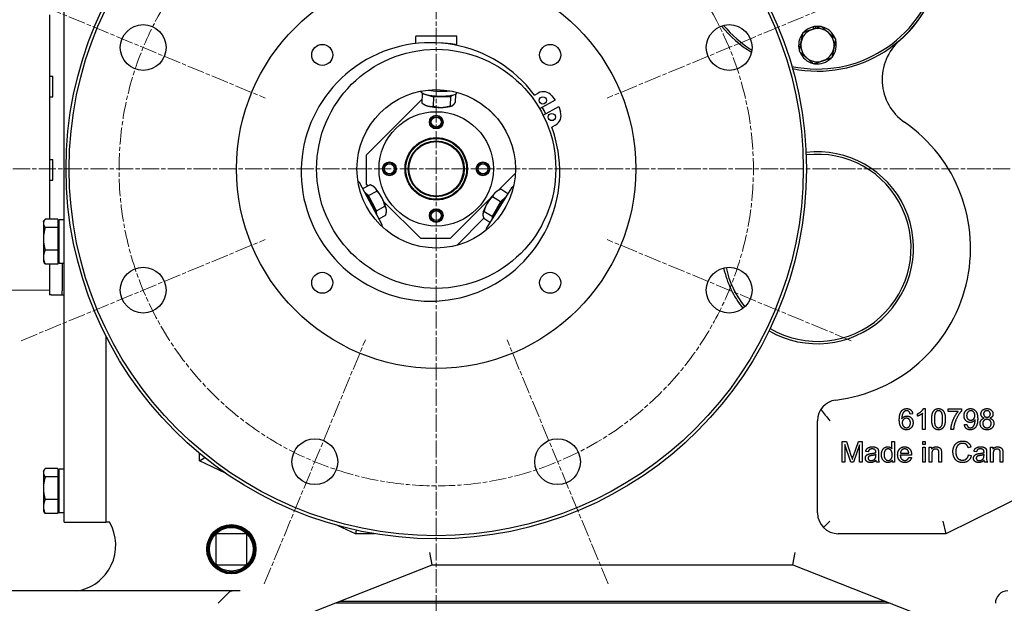
# Model space of a CAD drawing. Units: millimetres. Extents: x 544 to 7315, y 68 to 9534.
# Drawn here: x 986 to 1459, y 4990 to 5271 of the extents above; entities that cross this region are included whole.
import ezdxf

# ---------------------------------------------------------------- set-up
doc = ezdxf.new("R2010")
doc.units = ezdxf.units.MM
doc.header["$LTSCALE"] = 35
doc.linetypes.add('CHAIN', pattern=[0.3543, 0.2362, -0.0295, 0.0591, -0.0295])
doc.linetypes.add('LONG_DASH_DOTTED', pattern=[0.3001, 0.2362, -0.0295, 0.0049, -0.0295])
for name, color, linetype, lineweight in [('Center Mark(Hillmar_metric)', 7, 'LONG_DASH_DOTTED', 18), ('Centerline(Hillmar_metric)', 7, 'LONG_DASH_DOTTED', 18), ('Dimensions(Hillmar_metric)', 7, 'Continuous', 13), ('Visible Edges(Hillmar_metric)', 7, 'Continuous', 25)]:
    doc.layers.add(name, color=color, linetype=linetype, lineweight=lineweight)
doc.styles.add('Hillmar_metric_Dimensions', font='arial.ttf')
doc.dimstyles.new('DEFAULT-ISO-Method 1b-Hillmar_metric', dxfattribs={"dimscale": 35, "dimtxt": 2, "dimasz": 2.5, "dimexe": 1, "dimexo": 1, "dimgap": 0.25, "dimtad": 1, "dimtih": 1, "dimtoh": 1, "dimrnd": 1e-08, "dimdsep": 46, "dimtxsty": 'Hillmar_metric_Dimensions', "dimcen": 0.09, "dimdle": 8, "dimclrd": 7, "dimclre": 7, "dimclrt": 7, "dimazin": 2, "dimtfac": 0.75, "dimtmove": 0, "dimatfit": 3, "dimfxl": 1, "dimtolj": 1, "dimlwd": 9, "dimlwe": 9, "dimarcsym": 0})

# ---------------------------------------------------------------- blocks, each defined once
blk = doc.blocks.new('*D45')
at = {"layer": 'Defpoints', "color": 0, "linetype": 'Continuous', "transparency": 16777216}
for p in [(1709.35, 5528.13), (870.13, 5148), (1709.35, 4264.33)]:
    blk.add_point(p, dxfattribs=at)
at = {"layer": 'Dimensions(Hillmar_metric)', "color": 7, "linetype": 'Continuous', "lineweight": 9, "transparency": 16777216}
for p, q in [((1709.35, 5493.13), (1709.35, 4229.33)), ((870.13, 5113), (870.13, 4229.33)), ((957.63, 4264.33), (1621.85, 4264.33))]:
    blk.add_line(p, q, dxfattribs=at)
at = {"layer": 'Dimensions(Hillmar_metric)', "color": 7, "linetype": 'Continuous', "transparency": 16777216}
for points in [[(957.63, 4278.92), (957.63, 4249.75), (870.13, 4264.33)], [(1621.85, 4278.92), (1621.85, 4249.75), (1709.35, 4264.33)]]:
    blk.add_solid(points, dxfattribs=at)
at = {"layer": 'Dimensions(Hillmar_metric)', "color": 7, "linetype": 'Continuous', "lineweight": 13, "transparency": 16777216, "insert": (1289.74, 4308.82), "char_height": 70, "attachment_point": 5, "style": 'Hillmar_metric_Dimensions'}
blk.add_mtext('\\A1;840', dxfattribs=at)
blk = doc.blocks.new('*D46')
at = {"layer": 'Defpoints', "color": 0, "linetype": 'Continuous', "transparency": 16777216}
for p in [(1186, 5199.13), (1632, 4656.13), (2020.63, 4656.13)]:
    blk.add_point(p, dxfattribs=at)
at = {"layer": 'Dimensions(Hillmar_metric)', "color": 7, "linetype": 'Continuous', "lineweight": 9, "transparency": 16777216}
for p, q in [((2020.63, 5111.63), (2020.63, 4972.15)), ((2020.63, 4743.63), (2020.63, 4883.12)), ((1667, 4656.13), (2055.63, 4656.13))]:
    blk.add_line(p, q, dxfattribs=at)
at = {"layer": 'Dimensions(Hillmar_metric)', "color": 7, "linetype": 'Continuous', "transparency": 16777216}
for points in [[(2006.04, 5111.63), (2035.21, 5111.63), (2020.63, 5199.13)], [(2006.04, 4743.63), (2035.21, 4743.63), (2020.63, 4656.13)]]:
    blk.add_solid(points, dxfattribs=at)
at = {"layer": 'Dimensions(Hillmar_metric)', "color": 7, "linetype": 'Continuous', "lineweight": 13, "transparency": 16777216, "insert": (2020.63, 4927.63), "char_height": 70, "attachment_point": 5, "style": 'Hillmar_metric_Dimensions'}
blk.add_mtext('\\A1;543', dxfattribs=at)
blk = doc.blocks.new('*D47')
at = {"layer": 'Defpoints', "color": 0, "linetype": 'Continuous', "transparency": 16777216}
for p in [(1186, 5199.13), (1593.41, 4964.13), (1867.5, 4964.13)]:
    blk.add_point(p, dxfattribs=at)
at = {"layer": 'Dimensions(Hillmar_metric)', "color": 7, "linetype": 'Continuous', "lineweight": 9, "transparency": 16777216}
for p, q in [((1867.5, 5286.63), (1867.5, 5374.13)), ((1867.5, 5199.13), (1867.5, 5111.63)), ((1867.5, 5111.63), (1867.5, 5051.63)), ((1867.5, 4964.13), (1867.5, 5051.63)), ((1628.41, 4964.13), (1902.5, 4964.13)), ((1867.5, 4876.63), (1867.5, 4789.13))]:
    blk.add_line(p, q, dxfattribs=at)
at = {"layer": 'Dimensions(Hillmar_metric)', "color": 7, "linetype": 'Continuous', "transparency": 16777216}
for points in [[(1852.91, 5286.63), (1882.08, 5286.63), (1867.5, 5199.13)], [(1852.91, 4876.63), (1882.08, 4876.63), (1867.5, 4964.13)]]:
    blk.add_solid(points, dxfattribs=at)
at = {"layer": 'Dimensions(Hillmar_metric)', "color": 7, "linetype": 'Continuous', "lineweight": 13, "transparency": 16777216, "insert": (1871.56, 5425.93), "char_height": 70, "attachment_point": 5, "style": 'Hillmar_metric_Dimensions'}
blk.add_mtext('\\A1;235', dxfattribs=at)

msp = doc.modelspace()

# ---------------------------------------------------------------- linework, layer by layer
at = {"layer": 'Center Mark(Hillmar_metric)', "linetype": 'CHAIN'}
for p, q in [((1185.9977, 5428.1314), (1185.9977, 4592.8026)), ((986.4398, 5281.791), (1103.7725, 5233.1902)), ((1385.5557, 5281.791), (1268.223, 5233.1902)), ((2181.2006, 5199.1314), (956.9977, 5199.1314)), ((986.4398, 5116.4718), (1103.7725, 5165.0726)), ((1385.5557, 5116.4718), (1268.223, 5165.0726)), ((1103.3381, 4999.5734), (1151.9389, 5116.9061)), ((1268.6574, 4999.5734), (1220.0566, 5116.9061))]:
    msp.add_line(p, q, dxfattribs=at)
at = {"layer": 'Centerline(Hillmar_metric)', "linetype": 'CHAIN'}
msp.add_arc((1185.9977, 5199.1314), 152.5, 88.642413, 67.5, dxfattribs=at)
at = {"layer": 'Visible Edges(Hillmar_metric)'}
for p, q in [((1007.1277, 5029.1314), (1007.1277, 5424.1314)), ((1000.1277, 5273.2708), (1000.1277, 5174.992)), ((1367.5317, 5266.4726), (1367.2059, 5267.4305)), ((1368.0792, 5267.5957), (1368.3648, 5266.756)), ((1175.9977, 5262.5314), (1175.9977, 5259.3822)), ((1195.4977, 5263.0314), (1176.4977, 5263.0314)), ((1195.9977, 5258.4832), (1195.9977, 5262.5314)), ((1000.1277, 5243.6975), (1001.6277, 5243.6975)), ((1001.6277, 5233.6975), (1001.6277, 5243.6975)), ((1178.6621, 5236.5185), (1178.6586, 5236.4205)), ((1000.1277, 5233.6975), (1001.6277, 5233.6975)), ((1179.1099, 5232.5486), (1152.4102, 5205.8489)), ((1179.2084, 5235.3691), (1179.0494, 5230.8168)), ((1179.4624, 5235.542), (1179.2084, 5235.3691)), ((1179.2084, 5235.3691), (1184.7409, 5233.7814)), ((1184.7409, 5233.7814), (1184.5819, 5229.2291)), ((1184.7409, 5233.7814), (1192.8003, 5233.9136)), ((1192.8003, 5233.9136), (1192.6413, 5229.3613)), ((1192.8003, 5233.9136), (1193.8166, 5234.6054)), ((1195.3093, 5235.1207), (1195.1683, 5231.0812)), ((1195.9235, 5235.9157), (1195.9201, 5235.8177)), ((1233.1947, 5234.6456), (1234.9695, 5235.6068)), ((1243.2622, 5232.1376), (1235.701, 5228.0422)), ((1241.5819, 5234.2545), (1243.2622, 5232.1376)), ((1180.5472, 5229.8864), (1180.1985, 5230.0809)), ((1193.5803, 5229.4313), (1193.6262, 5229.4529)), ((1214.8184, 5224.0508), (1210.9172, 5227.9521)), ((1237.3679, 5224.9647), (1244.9291, 5229.06)), ((1244.9291, 5229.06), (1245.784, 5226.4961)), ((1243.304, 5220.219), (1241.5292, 5219.2577)), ((1000.1277, 5203.6975), (1001.6277, 5203.6975)), ((1001.6277, 5193.6975), (1001.6277, 5203.6975)), ((1152.4102, 5191.7068), (1152.4102, 5205.8489)), ((1216.0315, 5188.8601), (1224.0299, 5196.8585)), ((1000.1277, 5193.6975), (1001.6277, 5193.6975)), ((1160.0137, 5172.2556), (1149.1866, 5192.6184)), ((1150.7293, 5189.7168), (1154.0683, 5191.4922)), ((1153.1259, 5190.9911), (1152.4102, 5191.7068)), ((1155.966, 5190.5482), (1155.9118, 5190.5859)), ((1222.2649, 5190.0664), (1210.0437, 5170.5085)), ((1220.4632, 5187.1832), (1217.0357, 5189.3249)), ((1153.5068, 5186.2746), (1151.7092, 5187.8741)), ((1153.5068, 5186.2746), (1157.5287, 5188.4131)), ((1157.3259, 5178.9672), (1153.5068, 5186.2746)), ((1192.7153, 5165.5438), (1211.9587, 5184.7873)), ((1216.8714, 5183.2159), (1213.0084, 5185.6297)), ((1215.3576, 5188.4741), (1215.5975, 5188.6174)), ((1219.4797, 5185.6091), (1216.8714, 5183.2159)), ((1157.3259, 5178.9672), (1161.3478, 5181.1057)), ((1178.5731, 5165.5438), (1160.8425, 5183.2744)), ((1216.8714, 5183.2159), (1212.8327, 5176.1513)), ((1004.0276, 5174.992), (997.9761, 5174.992)), ((1004.0276, 5174.992), (1004.0276, 5170.8979)), ((1157.4931, 5176.9961), (1157.3259, 5178.9672)), ((1158.4709, 5175.1571), (1161.7065, 5176.8775)), ((1162.0883, 5179.0336), (1162.0886, 5179.0146)), ((1208.8916, 5175.3562), (1195.8673, 5162.3319)), ((1208.4469, 5177.4147), (1208.4456, 5177.3987)), ((1211.8454, 5173.3918), (1208.9584, 5175.1958)), ((1212.8327, 5176.1513), (1208.9698, 5178.5651)), ((1212.8327, 5176.1513), (1212.8287, 5174.9653)), ((997.1276, 5173.6314), (997.5548, 5174.3713)), ((997.1276, 5173.6314), (997.1276, 5172.945)), ((997.1276, 5172.945), (997.1276, 5165.4676)), ((1004.0276, 5170.8979), (997.9761, 5170.8979)), ((1004.0276, 5172.7314), (1004.6277, 5172.7314)), ((1004.0276, 5170.8979), (1004.0276, 5160.0373)), ((1004.6277, 5153.5814), (1004.6277, 5174.6814)), ((1007.1277, 5174.6814), (1004.6277, 5174.6814)), ((997.1276, 5165.4676), (997.1276, 5156.6541)), ((1192.7153, 5165.5438), (1178.5731, 5165.5438)), ((997.1276, 5156.6541), (997.1276, 5154.6314)), ((1004.0276, 5160.0373), (997.9761, 5160.0373)), ((1004.0276, 5160.0373), (1004.0276, 5153.2708)), ((997.1276, 5154.6314), (997.5548, 5153.8915)), ((1004.0276, 5153.2708), (997.9761, 5153.2708)), ((1000.1277, 5153.2708), (1000.1277, 5138.4475)), ((1004.0276, 5155.5314), (1004.6277, 5155.5314)), ((1007.1277, 5153.5814), (1004.6277, 5153.5814)), ((1006.1277, 5153.5814), (1006.1277, 5140.4475)), ((895.1277, 5140.1975), (1000.1277, 5140.9305)), ((1000.8422, 5138.4475), (1000.1277, 5138.4475)), ((1000.8422, 5138.4475), (1005.4133, 5138.4475)), ((1005.4133, 5138.4475), (1006.1277, 5138.4475)), ((1006.1277, 5138.4475), (1006.1277, 5140.4475)), ((1006.1277, 5138.4475), (1007.1277, 5138.4475)), ((1027.1277, 5118.8549), (1027.1277, 5029.1314)), ((1027.1277, 5118.8549), (1027.1277, 5029.1314)), ((1415.1117, 5081.2973), (1413.8922, 5081.1982)), ((1417.4364, 5080.093), (1417.4364, 5081.282)), ((1419.8907, 5073.7515), (1419.8907, 5081.5717)), ((1420.3251, 5083.7896), (1421.1178, 5083.7896)), ((1421.1178, 5083.7896), (1421.1178, 5073.7515)), ((1432.1163, 5083.622), (1438.5873, 5083.622)), ((1432.1163, 5082.4406), (1432.1163, 5083.622)), ((1437.0096, 5082.4406), (1432.1163, 5082.4406)), ((1438.5873, 5083.622), (1438.5873, 5082.6692)), ((1369.3219, 5033.6314), (1369.3219, 5077.9644)), ((1439.9821, 5076.0686), (1441.1636, 5076.1753)), ((1421.1178, 5073.7515), (1419.8907, 5073.7515)), ((1434.7764, 5073.7515), (1433.5111, 5073.7515)), ((1381.2436, 5068.0145), (1383.2329, 5068.0145)), ((1381.2436, 5058.0145), (1381.2436, 5068.0145)), ((1382.5164, 5066.5282), (1382.5164, 5058.0145)), ((1385.4128, 5058.0145), (1382.5164, 5066.5282)), ((1383.2329, 5068.0145), (1385.6033, 5060.9337)), ((1389.521, 5066.3834), (1386.6018, 5058.0145)), ((1386.6171, 5061.0557), (1389.018, 5068.0145)), ((1389.018, 5068.0145), (1390.7939, 5068.0145)), ((1389.521, 5058.0145), (1389.521, 5066.3834)), ((1390.7939, 5068.0145), (1390.7939, 5058.0145)), ((1405.146, 5068.0145), (1406.3732, 5068.0145)), ((1405.146, 5064.4322), (1405.146, 5068.0145)), ((1406.3732, 5068.0145), (1406.3732, 5058.0145)), ((1419.9555, 5068.0145), (1421.1826, 5068.0145)), ((1419.9555, 5066.6044), (1419.9555, 5068.0145)), ((1421.1826, 5066.6044), (1419.9555, 5066.6044)), ((1421.1826, 5068.0145), (1421.1826, 5066.6044)), ((1072.1279, 5058.6314), (1072.1279, 5062.3189)), ((1393.7664, 5063.0297), (1392.5622, 5063.1898)), ((1397.3869, 5061.2005), (1397.3945, 5061.6502)), ((1398.6293, 5062.6868), (1398.6293, 5061.048)), ((1414.5591, 5061.3224), (1409.1552, 5061.3224)), ((1409.2238, 5062.3285), (1413.271, 5062.3285)), ((1419.9555, 5058.0145), (1419.9555, 5065.263)), ((1419.9555, 5065.263), (1421.1826, 5065.263)), ((1421.1826, 5065.263), (1421.1826, 5058.0145)), ((1423.05, 5058.0145), (1423.05, 5065.263)), ((1423.05, 5065.263), (1424.1552, 5065.263)), ((1424.1552, 5065.263), (1424.1552, 5064.234)), ((1424.2771, 5061.9703), (1424.2771, 5058.0145)), ((1427.707, 5058.0145), (1427.707, 5062.42)), ((1428.9341, 5062.4657), (1428.9341, 5058.0145)), ((1443.1414, 5065.2782), (1441.8381, 5064.9657)), ((1441.9829, 5061.5282), (1443.3091, 5061.1929)), ((1445.7863, 5063.0297), (1444.582, 5063.1898)), ((1449.4067, 5061.2005), (1449.4143, 5061.6502)), ((1450.6491, 5062.6868), (1450.6491, 5061.048)), ((1452.5546, 5058.0145), (1452.5546, 5065.263)), ((1452.5546, 5065.263), (1453.6597, 5065.263)), ((1453.6597, 5065.263), (1453.6597, 5064.234)), ((1453.7817, 5061.9703), (1453.7817, 5058.0145)), ((1457.2116, 5058.0145), (1457.2116, 5062.42)), ((1458.4387, 5062.4657), (1458.4387, 5058.0145)), ((1072.1279, 5058.6314), (1074.6645, 5060.2469)), ((1084.7079, 5052.7608), (1072.1279, 5058.6314)), ((1382.5164, 5058.0145), (1381.2436, 5058.0145)), ((1386.6018, 5058.0145), (1385.4128, 5058.0145)), ((1390.7939, 5058.0145), (1389.521, 5058.0145)), ((1399.018, 5058.0145), (1397.7375, 5058.0145)), ((1405.2375, 5058.0145), (1405.2375, 5058.9291)), ((1406.3732, 5058.0145), (1405.2375, 5058.0145)), ((1413.2558, 5060.3544), (1414.5286, 5060.1944)), ((1421.1826, 5058.0145), (1419.9555, 5058.0145)), ((1424.2771, 5058.0145), (1423.05, 5058.0145)), ((1428.9341, 5058.0145), (1427.707, 5058.0145)), ((1501.9977, 5058.6314), (1430.9977, 5023.6314)), ((1451.0378, 5058.0145), (1449.7573, 5058.0145)), ((1453.7817, 5058.0145), (1452.5546, 5058.0145)), ((1458.4387, 5058.0145), (1457.2116, 5058.0145)), ((997.1276, 5053.6314), (997.5548, 5054.3713)), ((997.1276, 5053.6314), (997.1276, 5052.945)), ((997.1276, 5052.945), (997.1276, 5045.4676)), ((1004.0276, 5054.992), (997.9761, 5054.992)), ((1004.0276, 5054.992), (1004.0276, 5050.8979)), ((1004.0276, 5052.7314), (1004.6277, 5052.7314)), ((1004.6277, 5033.5814), (1004.6277, 5054.6814)), ((1007.1277, 5054.6814), (1004.6277, 5054.6814)), ((1004.0276, 5050.8979), (997.9761, 5050.8979)), ((1004.0276, 5050.8979), (1004.0276, 5040.0373)), ((997.1276, 5045.4676), (997.1276, 5036.6541)), ((1004.0276, 5040.0373), (997.9761, 5040.0373)), ((1004.0276, 5040.0373), (1004.0276, 5033.2708)), ((997.1276, 5036.6541), (997.1276, 5034.6314)), ((997.1276, 5034.6314), (997.5548, 5033.8915)), ((1004.0276, 5033.2708), (997.9761, 5033.2708)), ((1004.0276, 5035.5314), (1004.6277, 5035.5314)), ((1007.1277, 5033.5814), (1004.6277, 5033.5814)), ((1007.1277, 5029.1314), (1027.1277, 5029.1314)), ((1028.9144, 5029.1314), (1027.1279, 5029.1314)), ((1372.2508, 5026.5603), (1375.3219, 5029.6314)), ((1429.5992, 5029.6314), (1430.9977, 5023.6314)), ((1093.995, 5023.6338), (1080.995, 5023.629)), ((1147.1279, 5023.6314), (1138.878, 5027.4814)), ((1147.5076, 5025.3427), (1147.1279, 5023.6314)), ((1156.2698, 5023.6314), (1147.1279, 5023.6314)), ((1430.9977, 5023.6314), (1379.3219, 5023.6314)), ((1079.9954, 5022.6286), (1080.0001, 5009.6286)), ((1095.0001, 5009.6341), (1094.9954, 5022.6341)), ((1184.1084, 5008.6314), (1182.9708, 5014.6314)), ((1357.4968, 5008.6314), (1358.6345, 5014.6314)), ((1081.0005, 5008.629), (1094.0005, 5008.6338)), ((1090.9264, 4971.9776), (1184.1084, 5008.6314)), ((1184.1084, 5008.6314), (1357.4968, 5008.6314)), ((1357.4968, 5008.6314), (1450.6788, 4971.9776)), ((1089.3902, 4996.1314), (954.4977, 4996.1314)), ((1086.4554, 4995.4641), (1081.1227, 4990.1314)), ((1091.7881, 4996.1314), (1089.3902, 4996.1314)), ((1137.6805, 4990.3686), (1403.9248, 4990.3686)), ((1139.6196, 4991.1314), (1401.9857, 4991.1314))]:
    msp.add_line(p, q, dxfattribs=at)
for centre, radius in [((1185.9977, 5199.1314), 178), ((1185.9977, 5199.1314), 176.5), ((1185.9977, 5199.1314), 96), ((1045.1061, 5257.4906), 11), ((1326.8894, 5257.4906), 11), ((1131.197, 5253.9322), 5.053), ((1185.9977, 5199.1314), 57.5), ((1240.7985, 5253.9322), 5.053), ((1185.9977, 5199.1314), 38.1), ((1237.2355, 5232.0577), 1.75), ((1185.9977, 5199.1314), 27.5), ((1185.9977, 5221.6314), 3.3), ((1185.9977, 5221.6314), 3), ((1185.9977, 5221.6314), 2.3866), ((1241.5695, 5224.056), 1.75), ((1185.9977, 5199.1314), 15), ((1185.9977, 5199.1314), 14.63), ((1185.9977, 5199.1314), 13.4826), ((1185.9977, 5199.1314), 13.095), ((1163.4977, 5199.1314), 3.3), ((1163.4977, 5199.1314), 3), ((1163.4977, 5199.1314), 2.3866), ((1208.4977, 5199.1314), 3.3), ((1208.4977, 5199.1314), 3), ((1208.4977, 5199.1314), 2.3866), ((1185.9977, 5176.6314), 3.3), ((1185.9977, 5176.6314), 3), ((1185.9977, 5176.6314), 2.3866), ((1045.1061, 5140.7722), 11), ((1326.8894, 5140.7722), 11), ((1131.197, 5144.3306), 5.053), ((1240.7985, 5144.3306), 5.053), ((1127.6385, 5058.2398), 11), ((1244.357, 5058.2398), 11), ((1087.4977, 5016.1314), 11.8332), ((1087.4977, 5016.1314), 11.394), ((1087.4977, 5016.1314), 11.3155), ((1087.4977, 5016.1314), 11), ((1087.4977, 5016.1314), 10.5)]:
    msp.add_circle(centre, radius, dxfattribs=at)
for centre, radius, start, end in [((1369.3219, 5306.1314), 60, 258.486005, 162.055263), ((1369.3219, 5306.1314), 59, 257.981269, 162.56), ((1369.3219, 5305.9894), 60, 311.284331, 0.0678), ((1369.3219, 5306.1314), 60, 219.668432, 238.130908), ((1369.3219, 5306.1314), 59, 220.072213, 237.727127), ((1369.3219, 5258.6314), 8, 108.78489, 168.78489), ((1369.3219, 5258.6314), 9.05, 103.52166, 136.658887), ((1369.3219, 5258.6314), 8, 48.78489, 108.78489), ((1369.3219, 5258.6314), 9.05, 97.89226, 103.52166), ((1369.3219, 5258.6314), 9.05, 80.910893, 97.89226), ((1369.3219, 5258.6314), 9.05, 20.910893, 76.658887), ((1176.4977, 5262.5314), 0.5, 90, 180), ((1195.4977, 5262.5314), 0.5, 0, 90), ((1369.3219, 5258.6314), 9.05, 140.910893, 196.658887), ((1369.3219, 5258.6314), 8, 168.78489, 228.78489), ((1369.3219, 5258.6314), 8, 348.78489, 48.78489), ((1369.3219, 5258.6314), 9.05, 320.910893, 16.658887), ((1425.4046, 5242.1166), 25, 131.284331, 235.344164), ((1183.2426, 5197.6391), 62.1667, 36.532459, 20.349886), ((1185.9977, 5199.1314), 60.5, 80.485962, 87.554194), ((1369.3219, 5258.6314), 9.05, 200.910893, 256.658887), ((1369.3219, 5258.6314), 8, 288.78489, 348.78489), ((1369.3219, 5258.6314), 8, 228.78489, 288.78489), ((1369.3219, 5258.6314), 9.05, 260.910893, 316.658887), ((1237.4698, 5230.9905), 5.25, 38.441173, 118.441173), ((1185.9977, 5199.1314), 59, 26.741472, 30.140873), ((1185.9977, 5199.1314), 59, 26.741472, 30.140873), ((1240.8036, 5224.8353), 5.25, 298.441173, 18.441173), ((1369.3219, 5160.9894), 73.625, 276.867948, 55.344164), ((1369.351, 5161.1294), 46.1547, 239.705888, 96.875307), ((1369.351, 5161.1294), 45, 239.589046, 96.992148), ((1129.9306, 5169.32), 30.226, 50.426491, 52.457461), ((1239.8488, 5165.4815), 30.226, 123.542539, 125.573509), ((1129.9306, 5169.32), 30.226, 3.542539, 5.573509), ((1239.8488, 5165.4815), 30.226, 170.426491, 172.457461), ((1369.351, 5161.1294), 46.1547, 192.112908, 219.115664), ((1369.351, 5161.1294), 45, 192.141101, 219.087466), ((1379.3219, 5077.9644), 10, 96.867948, 180), ((1379.3219, 5033.6314), 10, 180, 270), ((1009.8563, 5017.9827), 22.0796, 278.246368, 30.32703), ((1027.1279, 5034.1314), 5, 269.997708, 270), ((1080.9954, 5022.629), 1, 90.02099, 180.02099), ((1093.9954, 5022.6338), 1, 0.02099, 90.02099), ((1081.0001, 5009.629), 1, 180.02099, 270.02099), ((1094.0001, 5009.6338), 1, 270.02099, 0.02099), ((1460.8727, 4990.1314), 6, 90, 180)]:
    msp.add_arc(centre, radius, start, end, dxfattribs=at)
for centre, major_axis, start_param, end_param in [((1187.2894, 5236.1191), (-8.6307, 0.3014), 0, 3.14159265), ((1187.3705, 5238.4415), (8.6307, -0.3014), 4.06988346, 5.3548945), ((1187.2678, 5235.5013), (6.4255, -0.2244), 3.9906407, 5.43413727), ((1187.0872, 5230.3283), (-7.1394, 0.2493), 0.42081288, 0.74368782), ((1187.0872, 5230.3283), (-7.1394, 0.2493), 0.74368782, 1.79088537), ((1187.0872, 5230.3283), (-7.1394, 0.2493), 1.79088537, 2.72077977), ((1158.4357, 5184.4764), (3.3538, -6.3076), 2.58708173, 2.72077977), ((1158.4357, 5184.4764), (3.3538, -6.3076), 1.53988418, 2.58708173), ((1153.8654, 5182.0464), (-3.0184, 5.6768), 3.74055371, 5.68422425), ((1158.4357, 5184.4764), (3.3538, -6.3076), 0.49268663, 1.53988418), ((1212.4704, 5182.5895), (3.7856, 6.0582), 0.69269451, 1.73989206), ((1216.86, 5179.8465), (-3.407, -5.4524), 3.74055371, 5.68422425), ((1212.4704, 5182.5895), (3.7856, 6.0582), 0.42081288, 0.69269451), ((1153.3197, 5181.7562), (-3.0184, 5.6768), 4.52565639, 4.89912157), ((1212.4704, 5182.5895), (3.7856, 6.0582), 1.73989206, 2.72077977), ((1217.3842, 5179.519), (-3.407, -5.4524), 4.52565639, 4.89912157), ((1158.4357, 5184.4764), (3.3538, -6.3076), 0.42081288, 0.49268663)]:
    msp.add_ellipse(centre, major_axis=major_axis, ratio=0.22955109, start_param=start_param, end_param=end_param, dxfattribs=at)
for points, weights in [([(1362.373, 5264.7179), (1364.7164, 5265.515), (1366.7458, 5266.2053)], [1.01001874936, 1.04314139574, 1]), ([(1366.7458, 5266.2053), (1368.7752, 5266.8955), (1371.1186, 5267.6926)], [1, 1.04314139574, 1.01001874936]), ([(1371.1186, 5267.6926), (1372.9805, 5266.0617), (1374.593, 5264.6493)], [1.01001874936, 1.04314139574, 1]), ([(1360.5763, 5255.6567), (1361.0578, 5258.0847), (1361.4747, 5260.1873)], [1.01001874936, 1.04314139574, 1]), ([(1361.4747, 5260.1873), (1361.8916, 5262.29), (1362.373, 5264.7179)], [1, 1.04314139574, 1.01001874936]), ([(1374.593, 5264.6493), (1376.2055, 5263.2369), (1378.0675, 5261.606)], [1, 1.04314139574, 1.01001874936]), ([(1378.0675, 5261.606), (1377.586, 5259.1781), (1377.1691, 5257.0754)], [1.01001874936, 1.04314139574, 1]), ([(1364.0508, 5252.6135), (1362.4383, 5254.0258), (1360.5763, 5255.6567)], [1, 1.04314139574, 1.01001874936]), ([(1377.1691, 5257.0754), (1376.7522, 5254.9728), (1376.2708, 5252.5448)], [1, 1.04314139574, 1.01001874936]), ([(1367.5253, 5249.5702), (1365.6633, 5251.2011), (1364.0508, 5252.6135)], [1.01001874936, 1.04314139574, 1]), ([(1371.898, 5251.0575), (1369.8686, 5250.3672), (1367.5253, 5249.5702)], [1, 1.04314139574, 1.01001874936]), ([(1376.2708, 5252.5448), (1373.9274, 5251.7478), (1371.898, 5251.0575)], [1.01001874936, 1.04314139574, 1]), ([(1179.0494, 5230.8168), (1180.5102, 5229.7707), (1181.794, 5229.4023)], [1, 1.0379548493, 1]), ([(1181.794, 5229.4023), (1183.0778, 5229.0339), (1184.5819, 5229.2291)], [1, 1.0379548493, 1]), ([(1184.5819, 5229.2291), (1186.7198, 5228.6439), (1188.59, 5228.6746)], [1, 1.0379548493, 1]), ([(1188.59, 5228.6746), (1190.4602, 5228.7053), (1192.6413, 5229.3613)], [1, 1.0379548493, 1]), ([(1192.6413, 5229.3613), (1193.2968, 5229.2015), (1193.8831, 5229.6006)], [1, 1.0379548493, 1]), ([(1193.8831, 5229.6006), (1194.4695, 5229.9997), (1195.1683, 5231.0812)], [1, 1.0379548493, 1]), ([(1156.3468, 5190.2442), (1155.5438, 5190.9587), (1154.0683, 5191.4922)], [1, 1.0379548493, 1]), ([(1157.5287, 5188.4131), (1157.1498, 5189.5297), (1156.3468, 5190.2442)], [1, 1.0379548493, 1]), ([(1217.0357, 5189.3249), (1215.4299, 5188.6639), (1214.4954, 5187.8064)], [1, 1.0379548493, 1]), ([(1159.9866, 5185.0509), (1159.1003, 5186.7466), (1157.5287, 5188.4131)], [1, 1.0379548493, 1]), ([(1161.3478, 5181.1057), (1160.8728, 5183.3553), (1159.9866, 5185.0509)], [1, 1.0379548493, 1]), ([(1213.0084, 5185.6297), (1211.3996, 5184.0658), (1210.4624, 5182.4265)], [1, 1.0379548493, 1]), ([(1214.4954, 5187.8064), (1213.5609, 5186.9489), (1213.0084, 5185.6297)], [1, 1.0379548493, 1]), ([(1162.0754, 5179.2832), (1161.9922, 5180.2643), (1161.3478, 5181.1057)], [1, 1.0379548493, 1]), ([(1210.4624, 5182.4265), (1209.5253, 5180.7872), (1208.9698, 5178.5651)], [1, 1.0379548493, 1]), ([(997.9761, 5174.992), (997.1276, 5173.895), (997.1276, 5172.945)], [1, 1.0379548493, 1]), ([(1161.7065, 5176.8775), (1162.1587, 5178.302), (1162.0754, 5179.2832)], [1, 1.0379548493, 1]), ([(1208.9698, 5178.5651), (1208.4401, 5177.9914), (1208.4374, 5177.2096)], [1, 1.0379548493, 1]), ([(1208.4374, 5177.2096), (1208.4348, 5176.4277), (1208.9584, 5175.1958)], [1, 1.0379548493, 1]), ([(997.1276, 5172.945), (997.1276, 5171.9949), (997.9761, 5170.8979)], [1, 1.0379548493, 1]), ([(997.9761, 5170.8979), (997.1276, 5167.9878), (997.1276, 5165.4676)], [1, 1.0379548493, 1]), ([(997.1276, 5165.4676), (997.1276, 5162.9474), (997.9761, 5160.0373)], [1, 1.0379548493, 1]), ([(997.9761, 5160.0373), (997.1276, 5158.2242), (997.1276, 5156.6541)], [1, 1.0379548493, 1]), ([(997.1276, 5156.6541), (997.1276, 5155.0839), (997.9761, 5153.2708)], [1, 1.0379548493, 1]), ([(997.9761, 5153.2708), (997.7278, 5153.5918), (997.5548, 5153.8915)], [1, 1.01081672387, 1.01546814779]), ([(997.9761, 5054.992), (997.1276, 5053.895), (997.1276, 5052.945)], [1, 1.0379548493, 1]), ([(997.1276, 5052.945), (997.1276, 5051.9949), (997.9761, 5050.8979)], [1, 1.0379548493, 1]), ([(997.9761, 5050.8979), (997.1276, 5047.9878), (997.1276, 5045.4676)], [1, 1.0379548493, 1]), ([(997.1276, 5045.4676), (997.1276, 5042.9474), (997.9761, 5040.0373)], [1, 1.0379548493, 1]), ([(997.9761, 5040.0373), (997.1276, 5038.2242), (997.1276, 5036.6541)], [1, 1.0379548493, 1]), ([(997.1276, 5036.6541), (997.1276, 5035.0839), (997.9761, 5033.2708)], [1, 1.0379548493, 1]), ([(997.9761, 5033.2708), (997.7278, 5033.5918), (997.5548, 5033.8915)], [1, 1.01081672387, 1.01546814779])]:
    msp.add_rational_spline(points, weights, degree=2, dxfattribs=at)
for points, knots in [([(1370.9894, 5083.4934), (1371.0534, 5083.4007), (1371.1185, 5083.3075), (1371.7613, 5082.3955), (1372.4188, 5081.5288), (1373.8132, 5079.7509), (1374.562, 5078.827), (1375.3146, 5077.9072), (1375.3182, 5077.9027), (1375.3219, 5077.8983)], [-0.737822347, -0.737822347, -0.737822347, -0.737822347, -0.698474166, -0.698474166, -0.354812026, -0.354812026, 0, 0, 0.001729623, 0.001729623, 0.001729623, 0.001729623]), ([(1089.3902, 4996.1314), (1089.383, 4996.1314), (1089.3759, 4996.1314), (1088.598, 4996.1309), (1087.9051, 4996.0995), (1087.0972, 4995.8827), (1086.8356, 4995.7703), (1086.5638, 4995.5651), (1086.5076, 4995.5163), (1086.4554, 4995.4641)], [1.525486067, 1.525486067, 1.525486067, 1.525486067, 1.527707003, 1.527707003, 1.767725068, 1.767725068, 1.89157004, 1.89157004, 1.926553593, 1.926553593, 1.926553593, 1.926553593])]:
    msp.add_open_spline(points, degree=3, knots=knots, dxfattribs=at)
for points in [[(1408.6788, 5078.4314), (1408.6788, 5081.3277), (1409.7535, 5082.6463)], [(1409.7535, 5082.6463), (1410.6834, 5083.7896), (1412.2687, 5083.7896)], [(1411.1636, 5082.4558), (1410.5843, 5082.0366), (1409.9136, 5080.4055), (1409.8983, 5078.904)], [(1409.8983, 5078.904), (1410.3404, 5079.5823), (1411.6285, 5080.2378), (1412.3297, 5080.2378)], [(1412.1925, 5082.7835), (1411.6056, 5082.7835), (1411.1636, 5082.4558)], [(1413.4273, 5082.2576), (1412.9242, 5082.7835), (1412.1925, 5082.7835)], [(1412.2687, 5083.7896), (1413.4501, 5083.7896), (1414.9593, 5082.4634), (1415.1117, 5081.2973)], [(1412.3297, 5080.2378), (1413.5568, 5080.2378), (1415.287, 5078.4314), (1415.287, 5076.9985)], [(1413.8922, 5081.1982), (1413.7245, 5081.9223), (1413.4273, 5082.2576)], [(1417.4364, 5081.282), (1418.4654, 5081.7622), (1420.005, 5083.1418), (1420.3251, 5083.7896)], [(1419.8907, 5081.5717), (1419.4486, 5081.1524), (1418.0081, 5080.3064), (1417.4364, 5080.093)], [(1424.2657, 5078.6829), (1424.2657, 5080.4588), (1424.9974, 5082.6235), (1426.4303, 5083.7896), (1427.5279, 5083.7896)], [(1426.1636, 5082.0595), (1425.5309, 5081.1448), (1425.5309, 5078.6829)], [(1427.5126, 5082.7759), (1426.6666, 5082.7759), (1426.1636, 5082.0595)], [(1429.5172, 5078.6829), (1429.5172, 5081.1524), (1428.3663, 5082.7759), (1427.5126, 5082.7759)], [(1427.5279, 5083.7896), (1428.3282, 5083.7896), (1429.5477, 5083.1418), (1430.3328, 5081.9223), (1430.7825, 5080.1692), (1430.7825, 5078.6829)], [(1433.5111, 5073.7515), (1433.534, 5074.9329), (1434.4181, 5078.2713), (1436.0721, 5081.3735), (1437.0096, 5082.4406)], [(1438.5873, 5082.6692), (1437.6346, 5081.6479), (1435.7596, 5078.279), (1435.2489, 5076.5031)], [(1439.7992, 5080.4131), (1439.7992, 5081.9375), (1441.5904, 5083.7896), (1442.9395, 5083.7896)], [(1442.7565, 5077.1433), (1441.5142, 5077.1433), (1439.7992, 5078.9421), (1439.7992, 5080.4131)], [(1443.0919, 5082.7759), (1442.2687, 5082.7759), (1441.0645, 5081.4421), (1441.0645, 5080.375)], [(1441.0645, 5080.375), (1441.0645, 5079.4223), (1442.2078, 5078.2256), (1443.0614, 5078.2256)], [(1442.9395, 5083.7896), (1443.9151, 5083.7896), (1445.5309, 5082.7378), (1446.3693, 5080.7942), (1446.3693, 5078.9573)], [(1443.0614, 5078.2256), (1443.9075, 5078.2256), (1445.005, 5079.4223), (1445.005, 5080.4741)], [(1445.005, 5080.4741), (1445.005, 5081.5335), (1443.8846, 5082.7759), (1443.0919, 5082.7759)], [(1447.9547, 5081.2134), (1447.9547, 5082.3034), (1449.5248, 5083.7896), (1450.8206, 5083.7896)], [(1449.4639, 5079.1784), (1448.694, 5079.4604), (1447.9547, 5080.497), (1447.9547, 5081.2134)], [(1450.8434, 5082.7835), (1450.1346, 5082.7835), (1449.22, 5081.8842), (1449.22, 5081.2592)], [(1449.22, 5081.2592), (1449.22, 5080.5503), (1450.127, 5079.6509), (1450.8511, 5079.6509)], [(1450.8206, 5083.7896), (1452.1315, 5083.7896), (1453.7245, 5082.2729), (1453.7245, 5081.1829)], [(1452.4593, 5081.1906), (1452.4593, 5081.8613), (1451.537, 5082.7835), (1450.8434, 5082.7835)], [(1450.8511, 5079.6509), (1451.5599, 5079.6509), (1452.4593, 5080.5427), (1452.4593, 5081.1906)], [(1453.7245, 5081.1829), (1453.7245, 5080.4893), (1452.9928, 5079.4604), (1452.2459, 5079.1784)], [(1412.1544, 5073.5838), (1410.6148, 5073.5838), (1408.6788, 5075.8399), (1408.6788, 5078.4314)], [(1412.0782, 5079.1555), (1411.2474, 5079.1555), (1410.0889, 5077.9588), (1410.0889, 5076.9909)], [(1410.0889, 5076.9909), (1410.0889, 5076.3582), (1410.63, 5075.1997), (1411.5904, 5074.5899), (1412.1239, 5074.5899)], [(1414.0218, 5076.9223), (1414.0218, 5077.9588), (1412.9242, 5079.1555), (1412.0782, 5079.1555)], [(1412.1239, 5074.5899), (1412.909, 5074.5899), (1414.0218, 5075.8476), (1414.0218, 5076.9223)], [(1415.287, 5076.9985), (1415.287, 5076.061), (1414.4715, 5074.4451), (1413.0538, 5073.5838), (1412.1544, 5073.5838)], [(1425.2565, 5074.6128), (1424.2657, 5075.8704), (1424.2657, 5078.6829)], [(1425.5309, 5078.6829), (1425.5309, 5076.2134), (1426.6818, 5074.5899), (1427.5279, 5074.5899)], [(1430.7825, 5078.6829), (1430.7825, 5076.9223), (1430.0584, 5074.7576), (1428.6178, 5073.5838), (1427.5279, 5073.5838)], [(1427.5279, 5074.5899), (1428.3663, 5074.5899), (1429.5172, 5076.221), (1429.5172, 5078.6829)], [(1435.2489, 5076.5031), (1434.8754, 5075.2454), (1434.7764, 5073.7515)], [(1442.787, 5073.5838), (1441.6209, 5073.5838), (1440.1346, 5074.8872), (1439.9821, 5076.0686)], [(1441.1636, 5076.1753), (1441.316, 5075.3445), (1442.162, 5074.5899), (1442.8175, 5074.5899)], [(1445.1422, 5078.4619), (1444.7764, 5077.875), (1443.5035, 5077.1433), (1442.7565, 5077.1433)], [(1446.3693, 5078.9573), (1446.3693, 5077.0366), (1445.5386, 5074.7729), (1443.8922, 5073.5838), (1442.787, 5073.5838)], [(1442.8175, 5074.5899), (1443.3815, 5074.5899), (1444.2428, 5075.1082), (1444.784, 5075.9771), (1445.1498, 5077.4482), (1445.1498, 5078.218)], [(1445.1498, 5078.218), (1445.1498, 5078.2942), (1445.1422, 5078.4619)], [(1447.5507, 5076.6479), (1447.5507, 5077.6235), (1448.5416, 5078.9421), (1449.4639, 5079.1784)], [(1450.8434, 5073.5838), (1449.3648, 5073.5838), (1447.5507, 5075.3369), (1447.5507, 5076.6479)], [(1450.8129, 5078.6448), (1449.944, 5078.6448), (1448.816, 5077.5015), (1448.816, 5076.6402)], [(1448.816, 5076.6402), (1448.816, 5076.1143), (1449.3114, 5075.1311), (1450.287, 5074.5899), (1450.8511, 5074.5899)], [(1452.8709, 5076.5945), (1452.8709, 5077.4863), (1451.6971, 5078.6448), (1450.8129, 5078.6448)], [(1454.1361, 5076.6098), (1454.1361, 5075.3293), (1452.3221, 5073.5838), (1450.8434, 5073.5838)], [(1450.8511, 5074.5899), (1451.7352, 5074.5899), (1452.8709, 5075.7256), (1452.8709, 5076.5945)], [(1452.2459, 5079.1784), (1453.1757, 5078.8811), (1454.1361, 5077.5396), (1454.1361, 5076.6098)], [(1427.5279, 5073.5838), (1426.0797, 5073.5838), (1425.2565, 5074.6128)], [(1434.4677, 5063.0907), (1434.4677, 5064.6532), (1435.6643, 5066.9855), (1437.8671, 5068.1898), (1439.1933, 5068.1898)], [(1439.1628, 5067.0541), (1438.0119, 5067.0541), (1436.457, 5065.949), (1435.832, 5064.0892), (1435.832, 5063.0983)], [(1441.8381, 5064.9657), (1441.4875, 5066.0557), (1440.1689, 5067.0541), (1439.1628, 5067.0541)], [(1439.1933, 5068.1898), (1440.6948, 5068.1898), (1442.7375, 5066.6578), (1443.1414, 5065.2782)], [(1392.3488, 5059.9276), (1392.3488, 5060.4612), (1392.8366, 5061.3377), (1393.614, 5061.8712), (1394.1094, 5062.0008)], [(1392.5622, 5063.1898), (1392.7222, 5063.9596), (1393.4768, 5064.9124), (1394.8945, 5065.423), (1395.8244, 5065.423)], [(1395.6491, 5064.4093), (1394.7878, 5064.4093), (1393.9646, 5063.7996), (1393.7664, 5063.0297)], [(1394.1094, 5062.0008), (1394.4677, 5062.0999), (1395.1994, 5062.1913)], [(1395.1994, 5062.1913), (1396.6857, 5062.3666), (1397.3869, 5062.6105)], [(1397.3945, 5061.6502), (1396.7238, 5061.3758), (1395.3899, 5061.1852)], [(1397.0439, 5063.9901), (1396.5789, 5064.4093), (1395.6491, 5064.4093)], [(1395.8244, 5065.423), (1396.7543, 5065.423), (1397.9128, 5064.9886), (1398.4616, 5064.3255), (1398.5683, 5063.8224)], [(1397.3945, 5062.9307), (1397.3945, 5063.6852), (1397.0439, 5063.9901)], [(1397.1887, 5059.9733), (1397.3869, 5060.3926), (1397.3869, 5061.2005)], [(1397.3869, 5062.6105), (1397.3945, 5062.8621), (1397.3945, 5062.9307)], [(1398.5683, 5063.8224), (1398.6293, 5063.5023), (1398.6293, 5062.6868)], [(1400.0927, 5061.6349), (1400.0927, 5062.7172), (1400.8168, 5064.4855), (1402.2573, 5065.423), (1403.1491, 5065.423)], [(1403.21, 5057.8544), (1402.3411, 5057.8544), (1400.893, 5058.8072), (1400.0927, 5060.5221), (1400.0927, 5061.6349)], [(1403.2786, 5064.4093), (1402.4555, 5064.4093), (1401.3579, 5063.0679), (1401.3579, 5061.6349)], [(1401.3579, 5061.6349), (1401.3579, 5060.2401), (1402.5317, 5058.8605), (1403.332, 5058.8605)], [(1403.1491, 5065.423), (1403.8046, 5065.423), (1404.8259, 5064.8743), (1405.146, 5064.4322)], [(1405.2604, 5061.5282), (1405.2604, 5063.0145), (1404.1171, 5064.4093), (1403.2786, 5064.4093)], [(1403.332, 5058.8605), (1404.1323, 5058.8605), (1405.2604, 5060.1791), (1405.2604, 5061.5282)], [(1407.8899, 5061.574), (1407.8899, 5063.4032), (1409.7725, 5065.423), (1411.2741, 5065.423)], [(1411.3427, 5057.8544), (1409.7497, 5057.8544), (1407.8899, 5059.8133), (1407.8899, 5061.574)], [(1409.1552, 5061.3224), (1409.2238, 5060.1258), (1410.4357, 5058.8605), (1411.3427, 5058.8605)], [(1411.2817, 5064.4169), (1410.4357, 5064.4169), (1409.2847, 5063.2813), (1409.2238, 5062.3285)], [(1411.2741, 5065.423), (1412.7222, 5065.423), (1414.5668, 5063.4413), (1414.5668, 5061.6502)], [(1412.8061, 5063.7081), (1412.2192, 5064.4169), (1411.2817, 5064.4169)], [(1413.271, 5062.3285), (1413.1872, 5063.2432), (1412.8061, 5063.7081)], [(1414.5668, 5061.6502), (1414.5668, 5061.5435), (1414.5591, 5061.3224)], [(1424.1552, 5064.234), (1424.9555, 5065.423), (1426.457, 5065.423)], [(1426.1979, 5064.356), (1425.4128, 5064.356), (1424.2771, 5063.3575), (1424.2771, 5061.9703)], [(1427.707, 5062.42), (1427.707, 5063.1669), (1427.4174, 5063.9139), (1426.6933, 5064.356), (1426.1979, 5064.356)], [(1426.457, 5065.423), (1427.1125, 5065.423), (1428.21, 5064.9505), (1428.7588, 5064.1883), (1428.8655, 5063.6624)], [(1428.8655, 5063.6624), (1428.9341, 5063.3194), (1428.9341, 5062.4657)], [(1439.1704, 5057.8468), (1437.5546, 5057.8468), (1435.5271, 5059.1654), (1434.4677, 5061.6578), (1434.4677, 5063.0907)], [(1435.832, 5063.0983), (1435.832, 5061.8255), (1436.5789, 5059.92), (1438.1414, 5058.9825), (1439.0561, 5058.9825)], [(1439.0561, 5058.9825), (1440.1689, 5058.9825), (1441.7085, 5060.263), (1441.9829, 5061.5282)], [(1444.3686, 5059.9276), (1444.3686, 5060.4612), (1444.8564, 5061.3377), (1445.6338, 5061.8712), (1446.1293, 5062.0008)], [(1444.582, 5063.1898), (1444.7421, 5063.9596), (1445.4966, 5064.9124), (1446.9143, 5065.423), (1447.8442, 5065.423)], [(1447.6689, 5064.4093), (1446.8076, 5064.4093), (1445.9844, 5063.7996), (1445.7863, 5063.0297)], [(1446.1293, 5062.0008), (1446.4875, 5062.0999), (1447.2192, 5062.1913)], [(1447.2192, 5062.1913), (1448.7055, 5062.3666), (1449.4067, 5062.6105)], [(1449.4143, 5061.6502), (1448.7436, 5061.3758), (1447.4097, 5061.1852)], [(1449.0637, 5063.9901), (1448.5988, 5064.4093), (1447.6689, 5064.4093)], [(1447.8442, 5065.423), (1448.7741, 5065.423), (1449.9326, 5064.9886), (1450.4814, 5064.3255), (1450.5881, 5063.8224)], [(1449.4143, 5062.9307), (1449.4143, 5063.6852), (1449.0637, 5063.9901)], [(1449.2085, 5059.9733), (1449.4067, 5060.3926), (1449.4067, 5061.2005)], [(1449.4067, 5062.6105), (1449.4143, 5062.8621), (1449.4143, 5062.9307)], [(1450.5881, 5063.8224), (1450.6491, 5063.5023), (1450.6491, 5062.6868)], [(1453.6597, 5064.234), (1454.46, 5065.423), (1455.9616, 5065.423)], [(1455.7024, 5064.356), (1454.9174, 5064.356), (1453.7817, 5063.3575), (1453.7817, 5061.9703)], [(1457.2116, 5062.42), (1457.2116, 5063.1669), (1456.9219, 5063.9139), (1456.1979, 5064.356), (1455.7024, 5064.356)], [(1455.9616, 5065.423), (1456.6171, 5065.423), (1457.7146, 5064.9505), (1458.2634, 5064.1883), (1458.3701, 5063.6624)], [(1458.3701, 5063.6624), (1458.4387, 5063.3194), (1458.4387, 5062.4657)], [(1385.6033, 5060.9337), (1385.9311, 5059.9429), (1386.0835, 5059.4551)], [(1386.0835, 5059.4551), (1386.2512, 5059.9962), (1386.6171, 5061.0557)], [(1394.8259, 5057.8544), (1393.6293, 5057.8544), (1392.3488, 5059.0206), (1392.3488, 5059.9276)], [(1395.3899, 5061.1852), (1394.6277, 5061.0785), (1394.0027, 5060.8041), (1393.6597, 5060.2782), (1393.6597, 5059.9581)], [(1393.6597, 5059.9581), (1393.6597, 5059.4703), (1394.3991, 5058.8148), (1395.1155, 5058.8148)], [(1397.4936, 5058.9063), (1396.8076, 5058.327), (1395.55, 5057.8544), (1394.8259, 5057.8544)], [(1395.1155, 5058.8148), (1395.8244, 5058.8148), (1396.9296, 5059.4322), (1397.1887, 5059.9733)], [(1397.7375, 5058.0145), (1397.5469, 5058.3956), (1397.4936, 5058.9063)], [(1398.6293, 5061.048), (1398.6293, 5059.3407), (1398.7893, 5058.4337), (1399.018, 5058.0145)], [(1405.2375, 5058.9291), (1404.5515, 5057.8544), (1403.21, 5057.8544)], [(1411.3427, 5058.8605), (1412.021, 5058.8605), (1412.9738, 5059.577), (1413.2558, 5060.3544)], [(1414.5286, 5060.1944), (1414.2238, 5059.0816), (1412.6003, 5057.8544), (1411.3427, 5057.8544)], [(1443.3091, 5061.1929), (1442.8899, 5059.5618), (1440.7329, 5057.8468), (1439.1704, 5057.8468)], [(1446.8457, 5057.8544), (1445.6491, 5057.8544), (1444.3686, 5059.0206), (1444.3686, 5059.9276)], [(1447.4097, 5061.1852), (1446.6475, 5061.0785), (1446.0225, 5060.8041), (1445.6796, 5060.2782), (1445.6796, 5059.9581)], [(1445.6796, 5059.9581), (1445.6796, 5059.4703), (1446.4189, 5058.8148), (1447.1354, 5058.8148)], [(1449.5134, 5058.9063), (1448.8274, 5058.327), (1447.5698, 5057.8544), (1446.8457, 5057.8544)], [(1447.1354, 5058.8148), (1447.8442, 5058.8148), (1448.9494, 5059.4322), (1449.2085, 5059.9733)], [(1449.7573, 5058.0145), (1449.5668, 5058.3956), (1449.5134, 5058.9063)], [(1450.6491, 5061.048), (1450.6491, 5059.3407), (1450.8091, 5058.4337), (1451.0378, 5058.0145)]]:
    msp.add_open_spline(points, degree=2, dxfattribs=at)

# ---------------------------------------------------------------- dimensions: what is measured, and where the dimension line sits
at = {"layer": 'Dimensions(Hillmar_metric)', "color": 7, "linetype": 'Continuous', "lineweight": 13}
for base, p1, p2, angle, override, picture, middle in [((1709.351, 4264.3346), (870.1277, 5147.9975), (1709.351, 5528.1314), 180, {"dimgap": 0.25, "dimtih": 0, "dimtoh": 0, "dimdec": 0, "dimlfac": 1.000926, "dimtol": 0, "dimlim": 0, "dimtp": 0, "dimtm": 0, "dimtdec": 2, "dimtofl": 0, "dimatfit": 1}, '*D45', (1289.7394, 4264.3346)), ((1867.4977, 4964.1314), (1185.9977, 5199.1314), (1593.4138, 4964.1314), 90, {"dimse1": 1, "dimtofl": 0, "dimtmove": 2}, '*D47', (1871.557, 5425.9305)), ((2020.6253, 4656.1314), (1185.9977, 5199.1314), (1631.9977, 4656.1314), 90, {"dimgap": 0.25, "dimdec": 2, "dimse1": 1, "dimtol": 0, "dimlim": 0, "dimtp": 0, "dimtm": 0, "dimtdec": 2, "dimtofl": 0, "dimatfit": 1}, '*D46', (2020.6253, 4927.6314))]:
    dim = msp.add_linear_dim(base=base, p1=p1, p2=p2, angle=angle, dimstyle='DEFAULT-ISO-Method 1b-Hillmar_metric', override=override, dxfattribs=at)
    dim.commit()
    dim.dimension.update_dxf_attribs({"geometry": picture, "text_midpoint": middle, "dimtype": 160})

doc.saveas('drawing.dxf')
